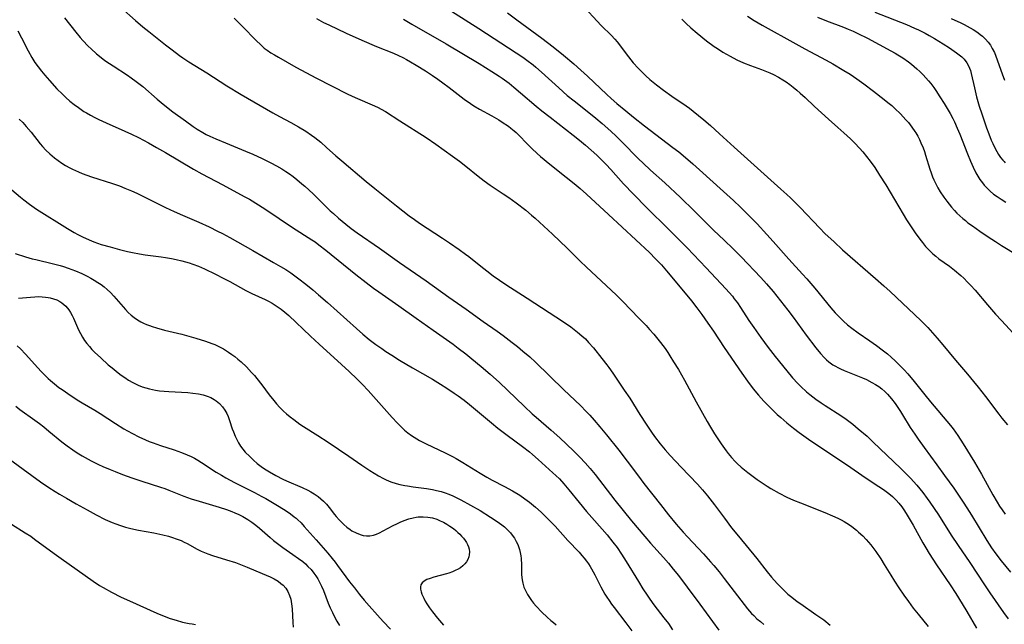
# Model space of a CAD drawing. Units: inches. Extents: x 2060595 to 2066049, y 195646 to 201065.
# Drawn here: x 2061109 to 2061286, y 200203 to 200311 of the extents above; entities that cross this region are included whole.
import ezdxf

# ---------------------------------------------------------------- set-up
doc = ezdxf.new("R2010")
doc.units = ezdxf.units.IN
doc.header["$MEASUREMENT"] = 0
doc.layers.add('c_12_T14S_R18E', color=121, linetype='Continuous')

msp = doc.modelspace()

# ---------------------------------------------------------------- linework, layer by layer
at = {"layer": 'c_12_T14S_R18E'}
for points, elevation in [([(2061108.4, 200269.1), (2061110.26, 200268.5), (2061111.47, 200268.16), (2061112.11, 200267.99), (2061115.3, 200267.24), (2061116.51, 200266.91), (2061117.11, 200266.73), (2061117.95, 200266.45), (2061118.6, 200266.21), (2061119.25, 200265.96), (2061120.39, 200265.48), (2061121.36, 200265.02), (2061121.99, 200264.69), (2061122.61, 200264.33), (2061123.27, 200263.91), (2061123.84, 200263.52), (2061124.39, 200263.09), (2061124.92, 200262.65), (2061125.54, 200262.07), (2061126.14, 200261.45), (2061126.58, 200260.96), (2061127.79, 200259.52), (2061128.24, 200259.01), (2061128.72, 200258.51), (2061129.23, 200258.04), (2061129.8, 200257.58), (2061130.37, 200257.19), (2061130.97, 200256.85), (2061131.48, 200256.59), (2061132.01, 200256.35), (2061132.55, 200256.14), (2061133.05, 200255.96), (2061133.78, 200255.73), (2061135.26, 200255.34), (2061138.37, 200254.59), (2061140.84, 200253.89), (2061142.6, 200253.36), (2061143.75, 200252.96), (2061144.28, 200252.75), (2061144.9, 200252.46), (2061145.37, 200252.22), (2061145.83, 200251.96), (2061146.72, 200251.4), (2061147.32, 200250.98), (2061147.86, 200250.57), (2061148.39, 200250.14), (2061148.98, 200249.63), (2061149.93, 200248.72), (2061150.87, 200247.74), (2061151.37, 200247.17), (2061151.83, 200246.62), (2061152.69, 200245.51), (2061154, 200243.73), (2061154.84, 200242.69), (2061155.35, 200242.1), (2061155.97, 200241.44), (2061156.62, 200240.81), (2061157.17, 200240.31), (2061157.82, 200239.78), (2061158.48, 200239.26), (2061159.55, 200238.47), (2061160.21, 200238.03), (2061162.79, 200236.41), (2061164.65, 200235.19), (2061168.32, 200232.71), (2061170.65, 200231.1), (2061172.11, 200230.12), (2061172.86, 200229.65), (2061173.66, 200229.17), (2061174.56, 200228.7), (2061175.03, 200228.48), (2061175.9, 200228.12), (2061176.8, 200227.82), (2061177.5, 200227.63), (2061178.36, 200227.45), (2061178.86, 200227.36), (2061179.89, 200227.2), (2061182.3, 200226.89), (2061183.36, 200226.71), (2061184.1, 200226.55), (2061184.88, 200226.34), (2061185.6, 200226.11), (2061186.31, 200225.86), (2061186.98, 200225.57), (2061187.46, 200225.35), (2061188.41, 200224.87), (2061190.17, 200223.92), (2061191.9, 200222.93), (2061193.78, 200221.78), (2061194.97, 200220.99), (2061195.83, 200220.35), (2061196.26, 200219.99), (2061196.82, 200219.47), (2061197.34, 200218.91), (2061197.65, 200218.53), (2061198.05, 200217.96), (2061198.38, 200217.4), (2061198.67, 200216.82), (2061198.98, 200215.97), (2061199.11, 200215.4), (2061199.21, 200214.82), (2061199.26, 200214.31), (2061199.32, 200213.2), (2061199.36, 200211.41), (2061199.44, 200210.51), (2061199.55, 200209.91), (2061199.78, 200209.17), (2061200.08, 200208.46), (2061200.38, 200207.88), (2061200.74, 200207.33), (2061201.13, 200206.78), (2061201.51, 200206.31), (2061201.98, 200205.77), (2061202.98, 200204.71), (2061203.95, 200203.77), (2061204.57, 200203.22), (2061205.06, 200202.82), (2061205.56, 200202.45)], 984), ([(2061109.01, 200261.06), (2061111.17, 200261.27), (2061111.96, 200261.32), (2061112.61, 200261.34), (2061113.25, 200261.32), (2061113.88, 200261.27), (2061114.33, 200261.2), (2061114.7, 200261.13), (2061115.31, 200260.97), (2061115.89, 200260.76), (2061116.44, 200260.49), (2061116.8, 200260.26), (2061117.51, 200259.66), (2061118.07, 200258.98), (2061118.39, 200258.5), (2061118.67, 200257.98), (2061118.91, 200257.48), (2061119.8, 200255.4), (2061120.14, 200254.7), (2061120.5, 200254.06), (2061120.9, 200253.44), (2061121.27, 200252.95), (2061121.76, 200252.37), (2061122.21, 200251.87), (2061122.69, 200251.39), (2061123.79, 200250.34), (2061125.14, 200249.13), (2061125.82, 200248.56), (2061126.92, 200247.69), (2061127.48, 200247.26), (2061128.13, 200246.8), (2061128.79, 200246.36), (2061129.56, 200245.92), (2061130.02, 200245.68), (2061130.5, 200245.47), (2061131.21, 200245.18), (2061131.87, 200244.96), (2061132.53, 200244.78), (2061133.07, 200244.66), (2061133.61, 200244.56), (2061134.36, 200244.46), (2061136, 200244.31), (2061139.43, 200244.12), (2061140.34, 200244.04), (2061141.36, 200243.9), (2061142.19, 200243.71), (2061142.88, 200243.5), (2061143.53, 200243.23), (2061144.14, 200242.9), (2061144.51, 200242.65), (2061145.11, 200242.14), (2061145.65, 200241.56), (2061146.06, 200240.99), (2061146.41, 200240.39), (2061146.66, 200239.84), (2061146.93, 200239.11), (2061147.41, 200237.62), (2061147.6, 200237.05), (2061147.9, 200236.3), (2061148.2, 200235.68), (2061148.53, 200235.09), (2061148.91, 200234.5), (2061149.32, 200233.96), (2061149.75, 200233.45), (2061150.53, 200232.63), (2061151.21, 200231.99), (2061151.9, 200231.39), (2061152.37, 200231.03), (2061152.86, 200230.67), (2061153.5, 200230.24), (2061154.1, 200229.87), (2061155.25, 200229.23), (2061156.46, 200228.6), (2061157.16, 200228.28), (2061159.94, 200227.05), (2061160.96, 200226.58), (2061161.53, 200226.28), (2061162.09, 200225.96), (2061162.84, 200225.44), (2061163.33, 200225.04), (2061163.8, 200224.62), (2061164.32, 200224.06), (2061164.81, 200223.47), (2061165.75, 200222.25), (2061166.07, 200221.88), (2061166.58, 200221.3), (2061167.11, 200220.75), (2061167.43, 200220.45), (2061167.98, 200219.97), (2061168.55, 200219.53), (2061168.89, 200219.3), (2061169.62, 200218.91), (2061170.36, 200218.61), (2061170.92, 200218.46), (2061171.48, 200218.39), (2061172.11, 200218.42), (2061172.74, 200218.54), (2061173.29, 200218.72), (2061173.84, 200218.96), (2061174.49, 200219.28), (2061176.29, 200220.24), (2061176.92, 200220.56), (2061177.56, 200220.85), (2061178.29, 200221.15), (2061179.09, 200221.43), (2061179.89, 200221.65), (2061180.4, 200221.74), (2061180.8, 200221.8), (2061181.66, 200221.83), (2061182.51, 200221.77), (2061183.35, 200221.61), (2061184.13, 200221.37), (2061184.74, 200221.12), (2061185.33, 200220.83), (2061185.92, 200220.5), (2061186.48, 200220.14), (2061187.1, 200219.7), (2061187.52, 200219.37), (2061187.91, 200219.02), (2061188.26, 200218.69), (2061188.58, 200218.34), (2061188.9, 200217.96), (2061189.19, 200217.58), (2061189.43, 200217.22), (2061189.64, 200216.85), (2061189.82, 200216.43), (2061189.93, 200216), (2061189.98, 200215.5), (2061189.95, 200215), (2061189.85, 200214.6), (2061189.68, 200214.16), (2061189.45, 200213.75), (2061189.14, 200213.36), (2061188.81, 200213.04), (2061188.35, 200212.68), (2061187.83, 200212.36), (2061187.57, 200212.23), (2061186.95, 200211.94), (2061186.29, 200211.7), (2061185.84, 200211.55), (2061183.62, 200210.95), (2061182.96, 200210.75), (2061182.36, 200210.53), (2061181.85, 200210.26), (2061181.48, 200209.95), (2061181.24, 200209.58), (2061181.17, 200209.27), (2061181.19, 200208.82), (2061181.29, 200208.37), (2061181.46, 200207.9), (2061181.78, 200207.18), (2061182.05, 200206.68), (2061182.36, 200206.17), (2061182.84, 200205.46), (2061183.36, 200204.74), (2061184.26, 200203.61), (2061185.32, 200202.37)], 986), ([(2061107.77, 200220.51), (2061110.25, 200218.96), (2061111.23, 200218.31), (2061111.91, 200217.82), (2061115.42, 200215.22), (2061116.7, 200214.3), (2061122.43, 200210.25), (2061123.57, 200209.5), (2061124.24, 200209.1), (2061125.7, 200208.3), (2061127.45, 200207.41), (2061128.96, 200206.7), (2061133.84, 200204.53), (2061135.17, 200203.98), (2061136.27, 200203.57), (2061137.35, 200203.23), (2061138.49, 200202.92), (2061139.65, 200202.67), (2061140.23, 200202.57), (2061140.79, 200202.49)], 994), ([(2061139.33, 200217.01), (2061141.09, 200216.02), (2061141.81, 200215.65), (2061142.4, 200215.39), (2061143, 200215.17), (2061143.88, 200214.88), (2061146.39, 200214.12), (2061147.98, 200213.59), (2061150.05, 200212.79), (2061152.8, 200211.65), (2061154.18, 200211.04), (2061154.94, 200210.66), (2061155.65, 200210.24), (2061156.15, 200209.87), (2061156.53, 200209.53), (2061157, 200208.99), (2061157.38, 200208.38), (2061157.7, 200207.67), (2061157.91, 200207), (2061158.06, 200206.21), (2061158.15, 200205.3), (2061158.27, 200202.83), (2061158.35, 200201.98)], 992)]:
    msp.add_lwpolyline(points, dxfattribs=dict(at, elevation=elevation))
for points in [[(2061184.97, 200313.73, 966), (2061191.7, 200309.51, 966), (2061198.39, 200305.14, 966), (2061199.59, 200304.33, 966), (2061200.29, 200303.83, 966), (2061201.41, 200302.98, 966), (2061201.92, 200302.55, 966), (2061202.93, 200301.67, 966), (2061206.04, 200298.81, 966), (2061207.55, 200297.47, 966), (2061208.76, 200296.48, 966), (2061211.41, 200294.41, 966), (2061212.66, 200293.4, 966), (2061213.82, 200292.42, 966), (2061215.34, 200291.08, 966), (2061216.35, 200290.13, 966), (2061217.37, 200289.13, 966), (2061220.34, 200286.1, 966), (2061221.15, 200285.3, 966), (2061222.5, 200284.05, 966), (2061225.05, 200281.79, 966), (2061227.86, 200279.15, 966), (2061230.32, 200276.78, 966), (2061233.83, 200273.28, 966), (2061235.74, 200271.48, 966), (2061237.35, 200269.91, 966), (2061238.74, 200268.49, 966), (2061242.3, 200264.76, 966), (2061243.33, 200263.62, 966), (2061244.51, 200262.26, 966), (2061245.85, 200260.6, 966), (2061247.16, 200258.91, 966), (2061248.1, 200257.63, 966), (2061250.42, 200254.43, 966), (2061252.18, 200252.13, 966), (2061253, 200251.12, 966), (2061253.65, 200250.41, 966), (2061254.07, 200250.02, 966), (2061254.5, 200249.65, 966), (2061255.23, 200249.13, 966), (2061255.7, 200248.85, 966), (2061256.15, 200248.6, 966), (2061256.62, 200248.37, 966), (2061257.29, 200248.08, 966), (2061260.55, 200246.76, 966), (2061261.27, 200246.44, 966), (2061262.24, 200245.95, 966), (2061262.87, 200245.58, 966), (2061263.47, 200245.19, 966), (2061264.05, 200244.77, 966), (2061264.57, 200244.32, 966), (2061265.06, 200243.83, 966), (2061265.42, 200243.42, 966), (2061265.77, 200243, 966), (2061266.41, 200242.13, 966), (2061267.38, 200240.71, 966), (2061267.75, 200240.13, 966), (2061269.13, 200237.87, 966), (2061269.92, 200236.64, 966), (2061270.52, 200235.77, 966), (2061271.61, 200234.24, 966), (2061273.9, 200231.16, 966), (2061275.3, 200229.24, 966), (2061276.92, 200226.95, 966), (2061278.65, 200224.42, 966), (2061279.31, 200223.42, 966), (2061280.14, 200222.1, 966), (2061282.85, 200217.56, 966), (2061283.69, 200216.27, 966), (2061284.46, 200215.19, 966), (2061285.47, 200213.89, 966), (2061287.12, 200211.87, 966)], [(2061210, 200313.97, 962), (2061213.66, 200310.05, 962), (2061215.51, 200308.22, 962), (2061216.09, 200307.59, 962), (2061216.49, 200307.1, 962), (2061218.52, 200304.42, 962), (2061219.38, 200303.35, 962), (2061220.27, 200302.37, 962), (2061220.94, 200301.69, 962), (2061221.67, 200300.99, 962), (2061222.38, 200300.34, 962), (2061222.94, 200299.85, 962), (2061223.54, 200299.37, 962), (2061224.8, 200298.4, 962), (2061226.3, 200297.33, 962), (2061228.89, 200295.59, 962), (2061229.47, 200295.17, 962), (2061230.14, 200294.66, 962), (2061232.09, 200293.07, 962), (2061233.27, 200292.06, 962), (2061234.9, 200290.58, 962), (2061237.49, 200288.18, 962), (2061245.89, 200280.66, 962), (2061246.96, 200279.69, 962), (2061247.62, 200279.07, 962), (2061248.48, 200278.23, 962), (2061249.37, 200277.32, 962), (2061252.87, 200273.62, 962), (2061253.79, 200272.71, 962)], [(2061127.44, 200313.19, 974), (2061130.03, 200310.91, 974), (2061131.35, 200309.8, 974), (2061132.43, 200308.92, 974), (2061135.43, 200306.55, 974), (2061136.6, 200305.65, 974), (2061137.93, 200304.66, 974), (2061138.54, 200304.23, 974), (2061139.62, 200303.53, 974), (2061142.82, 200301.54, 974), (2061146.45, 200299.21, 974), (2061149.03, 200297.63, 974), (2061154.66, 200294.34, 974), (2061155.86, 200293.69, 974), (2061157.91, 200292.62, 974), (2061159.32, 200291.85, 974), (2061160.62, 200291.06, 974), (2061161.64, 200290.36, 974), (2061162.25, 200289.91, 974), (2061163.32, 200289.05, 974), (2061164.35, 200288.14, 974), (2061165.99, 200286.65, 974), (2061167.05, 200285.72, 974), (2061171.44, 200282.03, 974), (2061172.99, 200280.75, 974), (2061176.87, 200277.65, 974), (2061179.18, 200275.85, 974), (2061180.1, 200275.17, 974), (2061180.99, 200274.56, 974), (2061185.15, 200271.87, 974), (2061186.4, 200271.03, 974), (2061188.17, 200269.79, 974), (2061189.3, 200268.97, 974), (2061189.85, 200268.55, 974), (2061192.03, 200266.79, 974), (2061193.11, 200265.95, 974), (2061194.27, 200265.08, 974), (2061195.37, 200264.3, 974), (2061196.49, 200263.55, 974), (2061200.35, 200261.1, 974), (2061206.89, 200256.81, 974), (2061208.16, 200255.92, 974), (2061208.79, 200255.46, 974), (2061209.41, 200254.99, 974), (2061210.19, 200254.32, 974), (2061210.8, 200253.74, 974), (2061211.38, 200253.14, 974), (2061212.27, 200252.13, 974), (2061213.78, 200250.25, 974), (2061214.68, 200249.08, 974), (2061215.02, 200248.61, 974), (2061215.74, 200247.58, 974), (2061217.79, 200244.55, 974), (2061218.76, 200243.1, 974), (2061220.55, 200240.21, 974), (2061221.69, 200238.44, 974), (2061222.68, 200237, 974), (2061223.21, 200236.25, 974), (2061224.23, 200234.91, 974), (2061225.1, 200233.84, 974), (2061226.03, 200232.8, 974), (2061227.97, 200230.72, 974), (2061230.9, 200227.66, 974), (2061231.82, 200226.66, 974), (2061232.75, 200225.57, 974), (2061233.17, 200225.04, 974), (2061234, 200223.96, 974), (2061235.75, 200221.57, 974), (2061237.06, 200219.85, 974), (2061238.29, 200218.32, 974), (2061241.58, 200214.35, 974), (2061243.45, 200211.96, 974), (2061244.24, 200210.98, 974), (2061245.23, 200209.83, 974), (2061246.11, 200208.92, 974), (2061246.58, 200208.47, 974), (2061247.17, 200207.94, 974), (2061247.87, 200207.36, 974), (2061248.84, 200206.62, 974), (2061249.46, 200206.17, 974), (2061252.2, 200204.29, 974), (2061253.59, 200203.29, 974), (2061254.73, 200202.39, 974)], [(2061196.84, 200312.3, 964), (2061198.47, 200311.06, 964), (2061202.99, 200307.73, 964), (2061204.99, 200306.19, 964), (2061206.88, 200304.68, 964), (2061208.7, 200303.15, 964), (2061209.99, 200302.02, 964), (2061211.18, 200300.93, 964), (2061214.63, 200297.64, 964), (2061215.42, 200296.93, 964), (2061216.46, 200296.03, 964), (2061218.05, 200294.7, 964), (2061219.46, 200293.56, 964), (2061221.44, 200292.03, 964), (2061226.52, 200288.15, 964), (2061227.58, 200287.32, 964), (2061228.35, 200286.69, 964), (2061230.09, 200285.19, 964), (2061231.9, 200283.6, 964), (2061235, 200280.75, 964), (2061237.37, 200278.61, 964), (2061238.66, 200277.41, 964), (2061239.92, 200276.15, 964), (2061241.64, 200274.39, 964), (2061243.38, 200272.53, 964), (2061244.51, 200271.27, 964), (2061247.33, 200268.07, 964), (2061249.78, 200265.4, 964), (2061250.56, 200264.52, 964), (2061251.98, 200262.84, 964), (2061254.89, 200259.32, 964), (2061255.67, 200258.43, 964), (2061256.47, 200257.58, 964), (2061257.15, 200256.92, 964), (2061257.86, 200256.28, 964), (2061258.61, 200255.68, 964), (2061259.8, 200254.82, 964), (2061261.85, 200253.43, 964), (2061263.05, 200252.59, 964), (2061264.08, 200251.81, 964), (2061265.02, 200251.06, 964), (2061265.72, 200250.46, 964), (2061266.44, 200249.8, 964), (2061267.14, 200249.12, 964), (2061268.04, 200248.2, 964), (2061268.7, 200247.47, 964), (2061269.83, 200246.13, 964), (2061271.75, 200243.71, 964), (2061272.74, 200242.48, 964), (2061276.33, 200238.2, 964), (2061276.81, 200237.6, 964), (2061277.26, 200237.01, 964), (2061277.66, 200236.43, 964), (2061278.65, 200234.93, 964), (2061280.68, 200231.63, 964), (2061281.92, 200229.46, 964), (2061283.94, 200225.79, 964), (2061284.72, 200224.45, 964), (2061285.17, 200223.74, 964), (2061285.63, 200223.04, 964), (2061286.18, 200222.3, 964)], [(2061262.78, 200312.44, 954), (2061268.43, 200310.18, 954), (2061269.91, 200309.56, 954), (2061270.61, 200309.24, 954), (2061271.83, 200308.63, 954), (2061272.55, 200308.23, 954), (2061273.48, 200307.69, 954), (2061275.04, 200306.72, 954), (2061276.15, 200305.99, 954), (2061277.42, 200305.12, 954), (2061277.88, 200304.78, 954), (2061278.36, 200304.38, 954), (2061278.8, 200303.96, 954), (2061279.29, 200303.34, 954), (2061279.61, 200302.77, 954), (2061279.93, 200301.97, 954), (2061280.09, 200301.4, 954), (2061280.65, 200298.82, 954), (2061281.03, 200297.24, 954), (2061281.52, 200295.54, 954), (2061281.95, 200294.19, 954), (2061282.84, 200291.66, 954), (2061283.24, 200290.58, 954), (2061283.68, 200289.45, 954), (2061283.94, 200288.85, 954), (2061284.42, 200287.82, 954), (2061284.65, 200287.39, 954), (2061284.98, 200286.85, 954), (2061285.33, 200286.33, 954), (2061285.72, 200285.85, 954), (2061285.97, 200285.58, 954), (2061286.18, 200285.38, 954)], [(2061117.28, 200311.39, 976), (2061119.3, 200308.8, 976), (2061120.1, 200307.85, 976), (2061120.56, 200307.33, 976), (2061121.54, 200306.3, 976), (2061122.05, 200305.81, 976), (2061123.05, 200304.92, 976), (2061123.55, 200304.51, 976), (2061124.2, 200304.01, 976), (2061124.71, 200303.64, 976), (2061126, 200302.77, 976), (2061128.57, 200301.1, 976), (2061129.27, 200300.62, 976), (2061130.17, 200299.96, 976), (2061131.32, 200299.05, 976), (2061133.94, 200296.77, 976), (2061135, 200295.89, 976), (2061136.76, 200294.54, 976), (2061139, 200292.88, 976), (2061140.37, 200291.9, 976), (2061141.1, 200291.41, 976), (2061142.11, 200290.82, 976), (2061142.73, 200290.48, 976), (2061143.37, 200290.17, 976), (2061144.48, 200289.65, 976), (2061146.21, 200288.93, 976), (2061149.8, 200287.49, 976), (2061151.11, 200286.92, 976), (2061152.75, 200286.16, 976), (2061154.35, 200285.36, 976), (2061155.34, 200284.83, 976), (2061156.31, 200284.27, 976), (2061157, 200283.84, 976), (2061157.67, 200283.38, 976), (2061158.34, 200282.89, 976), (2061159, 200282.37, 976), (2061159.92, 200281.61, 976), (2061160.43, 200281.16, 976), (2061161.92, 200279.78, 976), (2061165, 200276.77, 976), (2061165.56, 200276.25, 976), (2061166.5, 200275.41, 976), (2061167.12, 200274.88, 976), (2061167.8, 200274.33, 976), (2061168.78, 200273.56, 976), (2061169.84, 200272.79, 976), (2061173.81, 200270.06, 976), (2061177.45, 200267.46, 976), (2061182.2, 200264.16, 976), (2061186.29, 200261.25, 976), (2061189.4, 200259.08, 976), (2061192.47, 200256.88, 976), (2061194.96, 200255.13, 976), (2061196.01, 200254.37, 976), (2061197.67, 200253.12, 976), (2061198.62, 200252.37, 976), (2061199.6, 200251.56, 976), (2061200.8, 200250.52, 976), (2061201.82, 200249.58, 976), (2061206.93, 200244.6, 976), (2061209.9, 200241.79, 976), (2061210.97, 200240.73, 976), (2061211.6, 200240.06, 976), (2061212.4, 200239.17, 976), (2061213.41, 200237.98, 976), (2061214.58, 200236.55, 976), (2061216.78, 200233.8, 976), (2061218.32, 200231.82, 976), (2061220.35, 200229.09, 976), (2061221.32, 200227.81, 976), (2061224.27, 200224.01, 976), (2061225.72, 200222.18, 976), (2061227.09, 200220.52, 976), (2061228.34, 200219.08, 976), (2061229.15, 200218.2, 976), (2061232.03, 200215.14, 976), (2061233.28, 200213.76, 976), (2061233.87, 200213.07, 976), (2061234.8, 200211.92, 976), (2061235.74, 200210.73, 976), (2061239.3, 200206.06, 976), (2061239.9, 200205.31, 976), (2061240.65, 200204.45, 976), (2061241.03, 200204.07, 976), (2061241.61, 200203.52, 976), (2061242.22, 200202.99, 976), (2061242.84, 200202.5, 976)], [(2061147.72, 200311.34, 972), (2061148.21, 200310.89, 972), (2061149.3, 200309.8, 972), (2061151.61, 200307.41, 972), (2061152.57, 200306.48, 972), (2061153.16, 200305.98, 972), (2061153.68, 200305.58, 972), (2061154.32, 200305.14, 972), (2061154.98, 200304.73, 972), (2061155.7, 200304.31, 972), (2061158.81, 200302.55, 972), (2061160.74, 200301.5, 972), (2061162.42, 200300.61, 972), (2061168.15, 200297.71, 972), (2061169.48, 200297.1, 972), (2061172.96, 200295.62, 972), (2061173.57, 200295.33, 972), (2061174.16, 200295.01, 972), (2061174.93, 200294.57, 972), (2061177.5, 200292.9, 972), (2061182.19, 200289.93, 972), (2061183.97, 200288.71, 972), (2061186.94, 200286.56, 972), (2061188.19, 200285.64, 972), (2061189.33, 200284.76, 972), (2061191.53, 200282.98, 972), (2061192.61, 200282.14, 972), (2061193.7, 200281.38, 972), (2061196.06, 200279.8, 972), (2061197.05, 200279.12, 972), (2061198.35, 200278.19, 972), (2061200.08, 200276.87, 972), (2061201.15, 200275.98, 972), (2061201.76, 200275.44, 972), (2061204.89, 200272.56, 972), (2061207.54, 200270.07, 972), (2061209.89, 200267.72, 972), (2061210.98, 200266.65, 972), (2061216.33, 200261.65, 972), (2061217.51, 200260.48, 972), (2061220.42, 200257.5, 972), (2061221.71, 200256.14, 972), (2061222.33, 200255.45, 972), (2061223.08, 200254.58, 972), (2061224.3, 200253.1, 972), (2061225.12, 200252.01, 972), (2061225.6, 200251.32, 972), (2061225.99, 200250.72, 972), (2061226.65, 200249.65, 972), (2061227.49, 200248.24, 972), (2061228.58, 200246.35, 972), (2061230.7, 200242.43, 972), (2061232.65, 200238.91, 972), (2061233.24, 200237.89, 972), (2061233.97, 200236.69, 972), (2061234.44, 200235.98, 972), (2061235.16, 200234.92, 972), (2061236.06, 200233.68, 972), (2061236.44, 200233.18, 972), (2061237.03, 200232.46, 972), (2061237.67, 200231.77, 972), (2061238.07, 200231.36, 972), (2061238.75, 200230.75, 972), (2061239.94, 200229.78, 972), (2061240.44, 200229.39, 972), (2061241.64, 200228.52, 972), (2061242.89, 200227.67, 972), (2061243.46, 200227.31, 972), (2061244.12, 200226.91, 972), (2061245.6, 200226.07, 972), (2061246.97, 200225.37, 972), (2061248.19, 200224.83, 972), (2061249.44, 200224.31, 972), (2061253.77, 200222.6, 972), (2061255.17, 200222.02, 972), (2061256.1, 200221.58, 972), (2061256.7, 200221.27, 972), (2061257.28, 200220.95, 972), (2061257.76, 200220.66, 972), (2061258.22, 200220.35, 972), (2061258.63, 200220.05, 972), (2061259.45, 200219.41, 972), (2061259.86, 200219.06, 972), (2061260.6, 200218.37, 972), (2061261.21, 200217.75, 972), (2061261.62, 200217.29, 972), (2061262.03, 200216.8, 972), (2061262.58, 200216.09, 972), (2061262.94, 200215.59, 972), (2061263.83, 200214.29, 972), (2061264.47, 200213.27, 972), (2061265.64, 200211.35, 972), (2061266.32, 200210.26, 972), (2061267.1, 200209.06, 972), (2061268, 200207.74, 972), (2061268.81, 200206.59, 972), (2061269.67, 200205.42, 972), (2061270.53, 200204.34, 972), (2061272.32, 200202.12, 972)], [(2061162.53, 200311.27, 970), (2061163.81, 200310.59, 970), (2061164.77, 200310.12, 970), (2061167.88, 200308.64, 970), (2061170.68, 200307.38, 970), (2061173.28, 200306.26, 970), (2061176.35, 200305.04, 970), (2061177.27, 200304.64, 970), (2061178, 200304.29, 970), (2061178.71, 200303.91, 970), (2061179.42, 200303.51, 970), (2061180.43, 200302.91, 970), (2061182.09, 200301.86, 970), (2061183.36, 200301.03, 970), (2061184.32, 200300.36, 970), (2061185.19, 200299.74, 970), (2061186.34, 200298.88, 970), (2061189.01, 200296.81, 970), (2061190.18, 200296, 970), (2061190.79, 200295.62, 970), (2061191.8, 200295.01, 970), (2061194, 200293.8, 970), (2061195.27, 200293.07, 970), (2061195.89, 200292.68, 970), (2061196.98, 200291.94, 970), (2061197.44, 200291.59, 970), (2061198.04, 200291.1, 970), (2061198.37, 200290.81, 970), (2061198.89, 200290.29, 970), (2061200.26, 200288.86, 970), (2061201.19, 200287.93, 970), (2061202.15, 200287.04, 970), (2061202.75, 200286.51, 970), (2061204.39, 200285.15, 970), (2061207.38, 200282.78, 970), (2061208.79, 200281.65, 970), (2061209.85, 200280.76, 970), (2061211, 200279.75, 970), (2061214.98, 200276.11, 970), (2061219.87, 200271.57, 970), (2061222.33, 200269.25, 970), (2061223.41, 200268.16, 970), (2061223.93, 200267.61, 970), (2061224.44, 200267.05, 970), (2061225.38, 200265.96, 970), (2061228.43, 200262.3, 970), (2061229.84, 200260.58, 970), (2061230.81, 200259.34, 970), (2061231.71, 200258.13, 970), (2061232.81, 200256.57, 970), (2061233.78, 200255.12, 970), (2061235.71, 200252.19, 970), (2061238.88, 200247.6, 970), (2061239.89, 200246.19, 970), (2061240.95, 200244.82, 970), (2061241.89, 200243.68, 970), (2061242.85, 200242.6, 970), (2061243.43, 200241.98, 970), (2061244.32, 200241.07, 970), (2061245.24, 200240.2, 970), (2061245.87, 200239.63, 970), (2061246.94, 200238.71, 970), (2061248.14, 200237.74, 970), (2061249.17, 200236.95, 970), (2061250.86, 200235.75, 970), (2061254.52, 200233.28, 970), (2061257.88, 200231.07, 970), (2061261.06, 200228.89, 970), (2061263.51, 200227.28, 970), (2061264.31, 200226.73, 970), (2061265.28, 200226.01, 970), (2061265.96, 200225.44, 970), (2061266.6, 200224.82, 970), (2061267.09, 200224.27, 970), (2061267.62, 200223.59, 970), (2061268.11, 200222.88, 970), (2061268.6, 200222.11, 970), (2061269.62, 200220.34, 970), (2061271.41, 200217.12, 970), (2061271.92, 200216.25, 970), (2061272.53, 200215.24, 970), (2061273.86, 200213.19, 970), (2061276.31, 200209.6, 970), (2061277.3, 200208.06, 970), (2061278.45, 200206.22, 970), (2061279.31, 200204.81, 970), (2061281.04, 200201.81, 970)], [(2061178.15, 200311.17, 968), (2061179.67, 200310.26, 968), (2061185.81, 200306.71, 968), (2061191.71, 200303.18, 968), (2061194.03, 200301.77, 968), (2061195.32, 200300.94, 968), (2061195.86, 200300.57, 968), (2061197.1, 200299.66, 968), (2061197.96, 200298.97, 968), (2061199.18, 200297.94, 968), (2061201.94, 200295.56, 968), (2061202.99, 200294.7, 968), (2061204.45, 200293.55, 968), (2061208.62, 200290.33, 968), (2061209.76, 200289.43, 968), (2061210.81, 200288.55, 968), (2061211.86, 200287.63, 968), (2061212.87, 200286.72, 968), (2061213.93, 200285.69, 968), (2061214.56, 200285.05, 968), (2061215.39, 200284.15, 968), (2061217.67, 200281.62, 968), (2061219.45, 200279.73, 968), (2061221.83, 200277.31, 968), (2061225.73, 200273.48, 968), (2061229.06, 200270.12, 968), (2061232.5, 200266.53, 968), (2061236, 200262.77, 968), (2061236.61, 200262.1, 968), (2061237.19, 200261.4, 968), (2061237.53, 200260.97, 968), (2061238.09, 200260.22, 968), (2061238.64, 200259.41, 968), (2061240.17, 200257.07, 968), (2061241.05, 200255.78, 968), (2061242.28, 200254.03, 968), (2061243.64, 200252.19, 968), (2061244.86, 200250.62, 968), (2061246.95, 200248, 968), (2061248, 200246.76, 968), (2061248.97, 200245.72, 968), (2061249.5, 200245.19, 968), (2061250.5, 200244.28, 968), (2061251.08, 200243.79, 968), (2061252.16, 200242.96, 968), (2061253.15, 200242.26, 968), (2061253.82, 200241.82, 968), (2061256.65, 200240, 968), (2061257.64, 200239.33, 968), (2061258.79, 200238.46, 968), (2061259.8, 200237.63, 968), (2061261.36, 200236.28, 968), (2061262.49, 200235.24, 968), (2061267.4, 200230.54, 968), (2061268.6, 200229.35, 968), (2061269.19, 200228.74, 968), (2061270.32, 200227.49, 968), (2061270.86, 200226.84, 968), (2061271.39, 200226.18, 968), (2061272.19, 200225.1, 968), (2061272.66, 200224.43, 968), (2061274.17, 200222.14, 968), (2061276.49, 200218.51, 968), (2061277.72, 200216.68, 968), (2061279.83, 200213.61, 968), (2061282.44, 200209.61, 968), (2061283.42, 200208.15, 968), (2061285.89, 200204.64, 968), (2061286.7, 200203.51, 968)], [(2061228.11, 200311.15, 960), (2061228.87, 200310.41, 960), (2061229.75, 200309.6, 960), (2061230.89, 200308.63, 960), (2061232.54, 200307.29, 960), (2061233.94, 200306.25, 960), (2061234.5, 200305.87, 960), (2061235.5, 200305.23, 960), (2061236.78, 200304.49, 960), (2061237.99, 200303.86, 960), (2061239.16, 200303.34, 960), (2061240.47, 200302.82, 960), (2061242.41, 200302.12, 960), (2061243.3, 200301.77, 960), (2061243.94, 200301.5, 960), (2061244.56, 200301.21, 960), (2061245.49, 200300.73, 960), (2061246.24, 200300.29, 960), (2061246.82, 200299.92, 960), (2061247.48, 200299.45, 960), (2061248.12, 200298.95, 960), (2061248.75, 200298.44, 960), (2061249.37, 200297.9, 960), (2061250.24, 200297.11, 960), (2061251.93, 200295.48, 960), (2061253.18, 200294.32, 960), (2061254.43, 200293.2, 960), (2061256.13, 200291.74, 960), (2061257.22, 200290.76, 960), (2061258.39, 200289.66, 960), (2061259.16, 200288.91, 960), (2061260, 200288.03, 960), (2061260.6, 200287.36, 960), (2061261.28, 200286.53, 960), (2061261.92, 200285.69, 960), (2061262.74, 200284.52, 960), (2061263.62, 200283.18, 960), (2061264.73, 200281.4, 960), (2061267.85, 200276.14, 960), (2061268.48, 200275.12, 960), (2061269.29, 200273.87, 960), (2061270.03, 200272.78, 960), (2061270.85, 200271.65, 960), (2061271.3, 200271.07, 960), (2061271.89, 200270.36, 960), (2061272.28, 200269.92, 960), (2061272.69, 200269.5, 960), (2061273.18, 200269.03, 960), (2061273.69, 200268.59, 960), (2061274.27, 200268.15, 960), (2061276.16, 200266.82, 960), (2061277.06, 200266.12, 960), (2061278.21, 200265.12, 960), (2061278.73, 200264.64, 960), (2061279.4, 200263.97, 960), (2061279.99, 200263.35, 960), (2061280.75, 200262.5, 960), (2061283, 200259.87, 960), (2061284.44, 200258.22, 960), (2061285.49, 200257.06, 960), (2061288.32, 200254, 960)], [(2061239.93, 200311.73, 958), (2061241.12, 200310.93, 958), (2061242.55, 200310.08, 958), (2061244.17, 200309.17, 958), (2061246.97, 200307.66, 958), (2061250.18, 200305.84, 958), (2061254.01, 200303.8, 958), (2061255.23, 200303.13, 958), (2061257.23, 200301.96, 958), (2061258.35, 200301.26, 958), (2061259.54, 200300.46, 958), (2061260.81, 200299.54, 958), (2061262.51, 200298.26, 958), (2061264.45, 200296.76, 958), (2061265.13, 200296.21, 958), (2061265.8, 200295.64, 958), (2061266.38, 200295.12, 958), (2061267.38, 200294.15, 958), (2061267.88, 200293.62, 958), (2061268.34, 200293.11, 958), (2061268.8, 200292.58, 958), (2061269.4, 200291.8, 958), (2061269.96, 200291, 958), (2061270.13, 200290.73, 958), (2061270.46, 200290.16, 958), (2061270.77, 200289.58, 958), (2061271.05, 200288.98, 958), (2061271.44, 200288.04, 958), (2061271.67, 200287.38, 958), (2061271.88, 200286.72, 958), (2061272.62, 200284.25, 958), (2061272.86, 200283.56, 958), (2061273.11, 200282.88, 958), (2061273.35, 200282.33, 958), (2061273.69, 200281.61, 958), (2061274.08, 200280.89, 958), (2061274.5, 200280.19, 958), (2061275.15, 200279.21, 958), (2061275.7, 200278.46, 958), (2061276.1, 200277.94, 958), (2061276.51, 200277.43, 958), (2061277.05, 200276.81, 958), (2061277.48, 200276.36, 958), (2061278.01, 200275.85, 958), (2061278.56, 200275.36, 958), (2061279.02, 200274.99, 958), (2061279.48, 200274.62, 958), (2061280.28, 200274.04, 958), (2061281.64, 200273.1, 958), (2061283.11, 200272.1, 958), (2061284.45, 200271.23, 958), (2061285.51, 200270.55, 958), (2061288.36, 200268.81, 958)], [(2061252.46, 200311.54, 956), (2061254.09, 200310.88, 956), (2061257.14, 200309.71, 956), (2061257.99, 200309.37, 956), (2061258.89, 200308.98, 956), (2061259.69, 200308.6, 956), (2061261.42, 200307.73, 956), (2061265.66, 200305.47, 956), (2061266.39, 200305.06, 956), (2061266.87, 200304.78, 956), (2061267.78, 200304.2, 956), (2061268.79, 200303.5, 956), (2061269.36, 200303.06, 956), (2061270.3, 200302.27, 956), (2061270.87, 200301.74, 956), (2061271.42, 200301.18, 956), (2061271.91, 200300.65, 956), (2061272.38, 200300.11, 956), (2061272.8, 200299.59, 956), (2061273.33, 200298.89, 956), (2061273.7, 200298.37, 956), (2061274.46, 200297.23, 956), (2061275.24, 200296.01, 956), (2061275.94, 200294.83, 956), (2061276.28, 200294.24, 956), (2061276.74, 200293.35, 956), (2061277.04, 200292.74, 956), (2061277.55, 200291.61, 956), (2061278, 200290.54, 956), (2061279.39, 200287, 956), (2061279.94, 200285.69, 956), (2061280.43, 200284.58, 956), (2061280.92, 200283.6, 956), (2061281.25, 200282.99, 956), (2061281.61, 200282.4, 956), (2061282.08, 200281.75, 956), (2061282.4, 200281.36, 956), (2061282.74, 200280.98, 956), (2061283.1, 200280.62, 956), (2061283.48, 200280.27, 956), (2061284.1, 200279.77, 956), (2061284.75, 200279.3, 956), (2061285.47, 200278.83, 956), (2061286.27, 200278.33, 956)], [(2061276.49, 200311.26, 952), (2061278.21, 200310.48, 952), (2061278.82, 200310.18, 952), (2061279.9, 200309.61, 952), (2061280.4, 200309.32, 952), (2061280.89, 200309.01, 952), (2061281.3, 200308.73, 952), (2061281.7, 200308.43, 952), (2061282.08, 200308.11, 952), (2061282.63, 200307.58, 952), (2061283.13, 200307.01, 952), (2061283.52, 200306.47, 952), (2061283.86, 200305.9, 952), (2061284.23, 200305.15, 952), (2061284.5, 200304.49, 952), (2061285.64, 200301.32, 952), (2061286.07, 200300.2, 952)], [(2061108.93, 200309.04, 978), (2061109.59, 200307.82, 978), (2061110.78, 200305.48, 978), (2061111.42, 200304.3, 978), (2061111.98, 200303.38, 978), (2061112.54, 200302.6, 978), (2061113.13, 200301.83, 978), (2061113.76, 200301.08, 978), (2061114.58, 200300.14, 978), (2061115.92, 200298.68, 978), (2061116.9, 200297.69, 978), (2061117.51, 200297.11, 978), (2061118.26, 200296.46, 978), (2061119.04, 200295.83, 978), (2061119.78, 200295.28, 978), (2061120.77, 200294.61, 978), (2061121.24, 200294.33, 978), (2061121.98, 200293.91, 978), (2061122.73, 200293.51, 978), (2061123.43, 200293.16, 978), (2061124.77, 200292.54, 978), (2061128.1, 200291.07, 978), (2061129.32, 200290.5, 978), (2061130.54, 200289.89, 978), (2061132.36, 200288.93, 978), (2061133.78, 200288.14, 978), (2061135.4, 200287.2, 978), (2061140.43, 200284.24, 978), (2061141.94, 200283.42, 978), (2061145.71, 200281.42, 978), (2061149.57, 200279.35, 978), (2061150.48, 200278.83, 978), (2061152.1, 200277.83, 978), (2061153.41, 200276.96, 978), (2061158.19, 200273.76, 978), (2061161.71, 200271.53, 978), (2061162.26, 200271.16, 978), (2061162.95, 200270.66, 978), (2061164.18, 200269.71, 978), (2061169.57, 200265.34, 978), (2061171.44, 200263.88, 978), (2061172.78, 200262.89, 978), (2061173.71, 200262.22, 978), (2061177.33, 200259.71, 978), (2061180.43, 200257.48, 978), (2061183.45, 200255.34, 978), (2061185.84, 200253.67, 978), (2061187.05, 200252.8, 978), (2061187.99, 200252.12, 978), (2061189.36, 200251.06, 978), (2061190.44, 200250.19, 978), (2061192.08, 200248.83, 978), (2061193.69, 200247.44, 978), (2061195.4, 200245.9, 978), (2061196.81, 200244.56, 978), (2061199.86, 200241.62, 978), (2061201.23, 200240.33, 978), (2061201.97, 200239.68, 978), (2061204.66, 200237.4, 978), (2061206.24, 200235.99, 978), (2061207.43, 200234.87, 978), (2061208.72, 200233.63, 978), (2061209.82, 200232.54, 978), (2061210.77, 200231.53, 978), (2061211.67, 200230.51, 978), (2061212.57, 200229.4, 978), (2061216.08, 200224.82, 978), (2061219.1, 200221.1, 978), (2061221.5, 200218.25, 978), (2061222.5, 200217.1, 978), (2061224.83, 200214.51, 978), (2061225.72, 200213.49, 978), (2061226.57, 200212.44, 978), (2061227.49, 200211.25, 978), (2061229.05, 200209.17, 978), (2061231.35, 200206.15, 978), (2061234.76, 200201.49, 978)], [(2061109.15, 200293.21, 980), (2061109.78, 200292.58, 980), (2061110.42, 200291.9, 980), (2061111.3, 200290.88, 980), (2061112.92, 200288.8, 980), (2061113.31, 200288.33, 980), (2061113.93, 200287.65, 980), (2061114.63, 200286.97, 980), (2061115.05, 200286.6, 980), (2061115.49, 200286.25, 980), (2061116.13, 200285.77, 980), (2061116.8, 200285.32, 980), (2061117.49, 200284.9, 980), (2061118.27, 200284.47, 980), (2061118.72, 200284.24, 980), (2061119.81, 200283.74, 980), (2061120.44, 200283.47, 980), (2061121.3, 200283.15, 980), (2061122.12, 200282.86, 980), (2061125.92, 200281.63, 980), (2061127.15, 200281.21, 980), (2061128.14, 200280.84, 980), (2061129.29, 200280.37, 980), (2061130.27, 200279.93, 980), (2061133.27, 200278.42, 980), (2061135.43, 200277.37, 980), (2061136.98, 200276.64, 980), (2061138.46, 200275.98, 980), (2061141.38, 200274.72, 980), (2061143.27, 200273.85, 980), (2061144.77, 200273.11, 980), (2061145.63, 200272.67, 980), (2061146.94, 200271.96, 980), (2061151.08, 200269.6, 980), (2061154.8, 200267.5, 980), (2061156.06, 200266.77, 980), (2061157, 200266.19, 980), (2061157.89, 200265.6, 980), (2061158.62, 200265.1, 980), (2061159.34, 200264.57, 980), (2061160.59, 200263.6, 980), (2061161.85, 200262.57, 980), (2061162.91, 200261.67, 980), (2061164.52, 200260.27, 980), (2061169.72, 200255.61, 980), (2061170.85, 200254.62, 980), (2061172.01, 200253.67, 980), (2061173.2, 200252.75, 980), (2061174.23, 200252.01, 980), (2061175, 200251.49, 980), (2061176.04, 200250.81, 980), (2061177.42, 200249.96, 980), (2061179.77, 200248.55, 980), (2061183.33, 200246.52, 980), (2061184.77, 200245.64, 980), (2061185.94, 200244.89, 980), (2061187.25, 200244.01, 980), (2061187.97, 200243.51, 980), (2061189.03, 200242.74, 980), (2061189.98, 200241.99, 980), (2061193.92, 200238.68, 980), (2061195.1, 200237.72, 980), (2061196.74, 200236.47, 980), (2061199.54, 200234.42, 980), (2061200.74, 200233.48, 980), (2061201.28, 200233.03, 980), (2061202.34, 200232.09, 980), (2061204.96, 200229.74, 980), (2061205.49, 200229.24, 980), (2061206.13, 200228.61, 980), (2061206.95, 200227.72, 980), (2061207.82, 200226.68, 980), (2061209.66, 200224.4, 980), (2061211.03, 200222.76, 980), (2061211.93, 200221.72, 980), (2061213.83, 200219.58, 980), (2061214.71, 200218.56, 980), (2061215.74, 200217.29, 980), (2061216.5, 200216.29, 980), (2061217.3, 200215.12, 980), (2061218.14, 200213.8, 980), (2061220.31, 200210.2, 980), (2061221.13, 200208.88, 980), (2061221.87, 200207.75, 980), (2061222.35, 200207.05, 980), (2061223.1, 200206.04, 980), (2061224.91, 200203.7, 980), (2061225.7, 200202.63, 980), (2061226.46, 200201.51, 980)], [(2061107.81, 200280.52, 982), (2061109.4, 200279.19, 982), (2061109.96, 200278.74, 982), (2061111.01, 200277.94, 982), (2061112.27, 200277.07, 982), (2061117.8, 200273.56, 982), (2061119.02, 200272.85, 982), (2061119.7, 200272.48, 982), (2061120.49, 200272.08, 982), (2061121.71, 200271.53, 982), (2061122.57, 200271.19, 982), (2061123.89, 200270.73, 982), (2061125.51, 200270.27, 982), (2061127.16, 200269.82, 982), (2061128.6, 200269.45, 982), (2061129.47, 200269.26, 982), (2061130.74, 200269.03, 982), (2061131.78, 200268.88, 982), (2061134.66, 200268.5, 982), (2061135.39, 200268.39, 982), (2061136.5, 200268.21, 982), (2061137.33, 200268.04, 982), (2061138.36, 200267.8, 982), (2061139.67, 200267.42, 982), (2061140.35, 200267.19, 982), (2061141.33, 200266.83, 982), (2061142.43, 200266.35, 982), (2061144.42, 200265.38, 982), (2061145.79, 200264.69, 982), (2061146.98, 200264.05, 982), (2061149.81, 200262.46, 982), (2061150.9, 200261.91, 982), (2061153.32, 200260.83, 982), (2061153.93, 200260.51, 982), (2061154.54, 200260.18, 982), (2061155.13, 200259.82, 982), (2061155.67, 200259.47, 982), (2061156.2, 200259.09, 982), (2061156.87, 200258.58, 982), (2061157.56, 200257.98, 982), (2061161.46, 200254.23, 982), (2061163.02, 200252.79, 982), (2061167.03, 200249.16, 982), (2061168.39, 200247.9, 982), (2061169.83, 200246.54, 982), (2061170.81, 200245.55, 982), (2061171.78, 200244.51, 982), (2061176.1, 200239.64, 982), (2061177.01, 200238.66, 982), (2061177.95, 200237.73, 982), (2061178.35, 200237.38, 982), (2061178.94, 200236.88, 982), (2061179.56, 200236.42, 982), (2061180.07, 200236.09, 982), (2061181.03, 200235.52, 982), (2061182.21, 200234.92, 982), (2061185.62, 200233.31, 982), (2061186.94, 200232.63, 982), (2061187.59, 200232.27, 982), (2061188.77, 200231.56, 982), (2061191.9, 200229.64, 982), (2061193.09, 200228.94, 982), (2061194.09, 200228.39, 982), (2061196.27, 200227.27, 982), (2061197.73, 200226.46, 982), (2061199.01, 200225.68, 982), (2061199.91, 200225.06, 982), (2061200.74, 200224.45, 982), (2061201.85, 200223.54, 982), (2061202.87, 200222.62, 982), (2061203.88, 200221.64, 982), (2061205.35, 200220.11, 982), (2061207.62, 200217.58, 982), (2061209.67, 200215.44, 982), (2061210.19, 200214.86, 982), (2061210.61, 200214.36, 982), (2061211.01, 200213.85, 982), (2061211.34, 200213.39, 982), (2061211.65, 200212.92, 982), (2061211.92, 200212.48, 982), (2061212.51, 200211.4, 982), (2061213.6, 200209.24, 982), (2061213.94, 200208.58, 982), (2061214.31, 200207.94, 982), (2061214.64, 200207.39, 982), (2061215.05, 200206.77, 982), (2061215.48, 200206.16, 982), (2061215.96, 200205.51, 982), (2061218.04, 200202.8, 982), (2061219.11, 200201.33, 982)], [(2061253.79, 200272.71, 962), (2061255.44, 200271.16, 962), (2061256.98, 200269.76, 962), (2061262.87, 200264.6, 962), (2061264.38, 200263.26, 962), (2061265.49, 200262.24, 962), (2061271.02, 200257.05, 962), (2061271.66, 200256.42, 962), (2061272.26, 200255.78, 962), (2061273.96, 200253.88, 962), (2061274.97, 200252.7, 962), (2061277.22, 200249.96, 962), (2061279.39, 200247.45, 962), (2061280.51, 200246.13, 962), (2061281.34, 200245.11, 962), (2061282.66, 200243.43, 962), (2061285.05, 200240.22, 962), (2061285.56, 200239.55, 962), (2061286.58, 200238.32, 962)], [(2061108.77, 200252.49, 988), (2061109.36, 200251.95, 988), (2061110.27, 200251.04, 988), (2061112.48, 200248.57, 988), (2061113.12, 200247.89, 988), (2061113.73, 200247.27, 988), (2061114.34, 200246.67, 988), (2061114.76, 200246.29, 988), (2061115.51, 200245.66, 988), (2061116.29, 200245.05, 988), (2061116.85, 200244.65, 988), (2061118.47, 200243.52, 988), (2061119.84, 200242.63, 988), (2061120.46, 200242.25, 988), (2061122.71, 200240.95, 988), (2061123.7, 200240.36, 988), (2061126.44, 200238.57, 988), (2061127.93, 200237.64, 988), (2061128.59, 200237.25, 988), (2061129.48, 200236.75, 988), (2061130.63, 200236.16, 988), (2061131.8, 200235.62, 988), (2061132.51, 200235.33, 988), (2061133.2, 200235.07, 988), (2061134.49, 200234.64, 988), (2061136.96, 200233.84, 988), (2061138.31, 200233.36, 988), (2061139.28, 200232.97, 988), (2061140.01, 200232.63, 988), (2061140.62, 200232.32, 988), (2061141.22, 200231.99, 988), (2061141.91, 200231.58, 988), (2061144.54, 200229.84, 988), (2061145.45, 200229.28, 988), (2061146.27, 200228.8, 988), (2061147.78, 200227.98, 988), (2061151.42, 200226.15, 988), (2061152.69, 200225.49, 988), (2061153.43, 200225.09, 988), (2061154.65, 200224.39, 988), (2061155.84, 200223.66, 988), (2061157.09, 200222.87, 988), (2061157.83, 200222.36, 988), (2061158.54, 200221.82, 988), (2061158.85, 200221.56, 988), (2061159.13, 200221.31, 988), (2061159.75, 200220.71, 988), (2061160.34, 200220.07, 988), (2061162.45, 200217.71, 988), (2061164.54, 200215.31, 988), (2061165.33, 200214.35, 988), (2061165.87, 200213.67, 988), (2061166.32, 200213.08, 988), (2061168.48, 200210.14, 988), (2061169.32, 200209.04, 988), (2061170.26, 200207.85, 988), (2061171.1, 200206.84, 988), (2061171.97, 200205.83, 988), (2061173.45, 200204.16, 988), (2061174.48, 200203.03, 988), (2061175.82, 200201.62, 988)], [(2061108.55, 200241.67, 990), (2061109.28, 200241.1, 990), (2061111.96, 200239.17, 990), (2061112.82, 200238.54, 990), (2061113.55, 200237.97, 990), (2061114.49, 200237.22, 990), (2061116.81, 200235.28, 990), (2061117.76, 200234.54, 990), (2061118.79, 200233.81, 990), (2061119.54, 200233.33, 990), (2061120.45, 200232.78, 990), (2061122.09, 200231.88, 990), (2061123.38, 200231.23, 990), (2061124.17, 200230.87, 990), (2061125.5, 200230.29, 990), (2061126.41, 200229.92, 990), (2061127.68, 200229.44, 990), (2061129.4, 200228.82, 990), (2061131.19, 200228.2, 990), (2061134.54, 200227.14, 990), (2061135.31, 200226.87, 990), (2061135.99, 200226.62, 990), (2061138.69, 200225.54, 990), (2061140.02, 200225.06, 990), (2061141.47, 200224.6, 990), (2061145.03, 200223.55, 990), (2061146.34, 200223.12, 990), (2061147.35, 200222.76, 990), (2061147.88, 200222.54, 990), (2061148.59, 200222.23, 990), (2061149.28, 200221.88, 990), (2061149.91, 200221.53, 990), (2061150.19, 200221.35, 990), (2061150.91, 200220.86, 990), (2061151.61, 200220.32, 990), (2061152.27, 200219.77, 990), (2061154.19, 200218.08, 990), (2061154.79, 200217.59, 990), (2061155.54, 200217, 990), (2061156.5, 200216.3, 990), (2061158.3, 200215.07, 990), (2061159.31, 200214.35, 990), (2061160.05, 200213.77, 990), (2061160.53, 200213.36, 990), (2061160.99, 200212.92, 990), (2061161.54, 200212.34, 990), (2061162.05, 200211.71, 990), (2061162.42, 200211.21, 990), (2061162.75, 200210.68, 990), (2061163.13, 200209.99, 990), (2061163.43, 200209.36, 990), (2061163.77, 200208.56, 990), (2061164.65, 200206.3, 990), (2061165, 200205.45, 990), (2061165.37, 200204.62, 990), (2061165.74, 200203.88, 990), (2061166.18, 200203.09, 990), (2061166.65, 200202.32, 990)], [(2061107.42, 200232.14, 992), (2061111.41, 200229.23, 992), (2061112.98, 200228.12, 992), (2061114.49, 200227.08, 992), (2061115.59, 200226.36, 992), (2061116.36, 200225.9, 992), (2061117.63, 200225.14, 992), (2061119.4, 200224.13, 992), (2061121.34, 200223.06, 992), (2061122.97, 200222.18, 992), (2061124.61, 200221.36, 992), (2061125.87, 200220.79, 992), (2061126.5, 200220.54, 992), (2061127.33, 200220.24, 992), (2061128.25, 200219.95, 992), (2061129.19, 200219.7, 992), (2061130.55, 200219.41, 992), (2061133.31, 200218.91, 992), (2061134.92, 200218.58, 992), (2061135.97, 200218.31, 992), (2061136.66, 200218.11, 992), (2061137.35, 200217.88, 992), (2061138.22, 200217.54, 992), (2061138.78, 200217.28, 992), (2061139.33, 200217.01, 992)]]:
    msp.add_polyline3d(points, dxfattribs=at)

doc.saveas('drawing.dxf')
